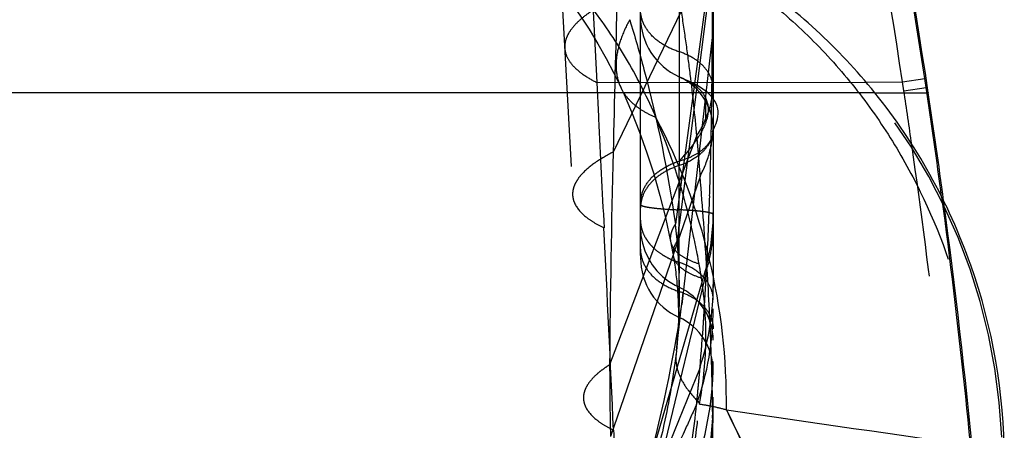
# Model space of a CAD drawing. Units: millimetres. Extents: x 0 to 420, y 0 to 297.
# Drawn here: x 113 to 120, y 119 to 122 of the extents above; entities that cross this region are included whole.
import ezdxf

# ---------------------------------------------------------------- set-up
doc = ezdxf.new("R2010")
doc.units = ezdxf.units.MM
doc.header["$LTSCALE"] = 23.1
doc.linetypes.add('DOT', pattern=[0.2, 0.1, -0.1])
doc.linetypes.add('HIDDEN', pattern=[0.2, 0.1, -0.1])
doc.layers.get('0').update_dxf_attribs({"linetype": 'CONTINUOUS'})
for name, color, linetype in [('608075119-000_CL', 7, 'CONTINUOUS'), ('608075119-000_HL', 7, 'CONTINUOUS'), ('DEFAULT_2', 6, 'HIDDEN')]:
    doc.layers.add(name, color=color, linetype=linetype)

msp = doc.modelspace()

# ---------------------------------------------------------------- linework, layer by layer
at = {"color": 9, "linetype": 'DOT'}
for p, q in [((117.7915, 121.8444), (117.3247, 120.8774)), ((119.1224, 121.2846), (119.4899, 121.2846)), ((117.8976, 120.9868), (117.3001, 119.4173)), ((117.9213, 120.7101), (117.3054, 118.9246)), ((117.968, 120.0701), (117.3847, 117.672)), ((117.7589, 119.5124), (117.7562, 119.4898)), ((118.0062, 119.0513), (117.7562, 116.1108))]:
    msp.add_line(p, q, dxfattribs=at)
for centre, radius, start, end in [((115.9988, 118.7664), 3.9985, 2.20931, 55.96164), ((182.6435, 119.7014), 65.3294, 178.03582, 178.968578), ((187.8228, 118.9587), 70.5242, 178.440978, 179.627382), ((86.0275, 118.0655), 32.0033, 3.59117, 4.74007), ((114.3352, 119.4588), 3.6382, 8.75472, 10.31495), ((144.3741, 119.4627), 27.0741, 180.09607, 181.13885), ((116.21, 119.1961), 1.802, 355.39152, 359.99803), ((151.8728, 347.0271), 230.4065, 261.57199, 262.011332)]:
    msp.add_arc(centre, radius, start, end, dxfattribs=at)
for points, knots in [([(117.3525, 121.9406), (117.2979, 121.9153), (117.2215, 121.8757), (117.1321, 121.8145), (117.08, 121.7706), (117.0393, 121.7262), (117.0104, 121.6815), (116.9935, 121.6365), (116.9907, 121.6059), (116.9915, 121.5913)], [0, 0, 0, 0, 0.342066, 0.487378, 0.615934, 0.728838, 0.828113, 0.916949, 1, 1, 1, 1]), ([(118.2964, 121.9899), (118.4168, 121.8987), (118.6473, 121.7028), (118.9554, 121.3703), (119.2208, 121.0033), (119.5161, 120.4774), (119.7726, 119.7622), (119.8473, 119.1583), (119.8515, 118.8565)], [0, 0, 0, 0, 0.125261, 0.250313, 0.37511, 0.499939, 0.749712, 1, 1, 1, 1]), ([(117.6207, 121.1091), (117.5624, 121.2442), (117.433, 121.504), (117.2716, 121.7456), (117.1843, 121.858)], [0, 0, 0, 0, 0.50823, 1, 1, 1, 1]), ([(117.7768, 121.5658), (117.739, 121.5778), (117.6689, 121.6088), (117.5824, 121.6768), (117.5257, 121.7612), (117.512, 121.8252), (117.512, 121.8558)], [0, 0, 0, 0, 0.284297, 0.54471, 0.780427, 1, 1, 1, 1]), ([(117.7915, 121.8444), (117.8027, 121.7715), (117.8241, 121.6267), (117.8616, 121.341), (117.8845, 121.1279), (117.8976, 120.9868)], [0, 0, 0, 0, 0.255894, 0.508114, 1, 1, 1, 1]), ([(118.012, 121.308), (118.012, 121.3352), (117.9999, 121.3921), (117.9496, 121.4671), (117.8726, 121.5276), (117.8103, 121.5551), (117.7768, 121.5658)], [0, 0, 0, 0, 0.21958, 0.455297, 0.715703, 1, 1, 1, 1]), ([(117.8976, 120.9868), (117.9335, 121.0418), (117.991, 121.157), (118.012, 121.2847), (118.012, 121.346)], [0, 0, 0, 0, 0.517209, 1, 1, 1, 1]), ([(117.3763, 121.3212), (117.3867, 121.2992), (117.4131, 121.2564), (117.4674, 121.2007), (117.5357, 121.1533), (117.5875, 121.1285), (117.6153, 121.1174)], [0, 0, 0, 0, 0.227762, 0.465299, 0.720756, 1, 1, 1, 1]), ([(117.9147, 120.1103), (117.8982, 120.2014), (117.8263, 120.5447), (117.7177, 120.8808), (117.6152, 121.1177)], [0, 0, 0, 0, 0.264059, 1, 1, 1, 1]), ([(118.1028, 119.1088), (118.1059, 119.4567), (118.0279, 120.1516), (117.7812, 120.8063), (117.6199, 121.1095)], [0, 0, 0, 0, 0.503315, 1, 1, 1, 1]), ([(117.9213, 120.7101), (117.9503, 120.765), (117.9959, 120.8788), (118.012, 121.0007), (118.012, 121.06)], [0, 0, 0, 0, 0.511174, 1, 1, 1, 1]), ([(117.8978, 120.9871), (117.8998, 120.9638), (117.904, 120.9173), (117.9098, 120.8478), (117.9155, 120.7789), (117.9196, 120.7332), (117.9214, 120.7104)], [0, 0, 0, 0, 0.25318, 0.503969, 0.75298, 1, 1, 1, 1]), ([(117.3247, 120.8774), (117.2821, 120.8555), (117.2069, 120.8122), (117.1262, 120.7474), (117.0818, 120.6941), (117.0596, 120.6564), (117.0469, 120.6185), (117.0449, 120.5929), (117.0456, 120.5806)], [0, 0, 0, 0, 0.336737, 0.607967, 0.72131, 0.822178, 0.913658, 1, 1, 1, 1]), ([(117.512, 120.5179), (117.512, 120.5154), (117.5165, 120.5118), (117.5229, 120.5089), (117.5351, 120.5046), (117.5556, 120.5001), (117.5865, 120.4952), (117.625, 120.4907), (117.6892, 120.485), (117.7406, 120.4822), (117.7768, 120.4807)], [0, 0, 0, 0, 0.027479, 0.051237, 0.082633, 0.168661, 0.284742, 0.428987, 0.598593, 1, 1, 1, 1]), ([(117.7766, 119.9493), (117.7768, 119.9495), (117.7766, 119.9504), (117.7768, 119.9523), (117.7768, 119.9555), (117.7769, 119.9599), (117.7769, 119.9655), (117.7769, 119.9755), (117.7769, 119.9908), (117.7769, 120.0127), (117.7768, 120.039), (117.7767, 120.0696), (117.7766, 120.104), (117.7765, 120.1422), (117.7765, 120.1993), (117.7765, 120.2773), (117.7767, 120.3767), (117.7768, 120.4455), (117.7769, 120.4808)], [0, 0, 0, 0, 0.001317, 0.004958, 0.010927, 0.019224, 0.029843, 0.042754, 0.075298, 0.116558, 0.166225, 0.223868, 0.288932, 0.360859, 0.439067, 0.611628, 0.800971, 1, 1, 1, 1]), ([(118.012, 120.4477), (118.012, 120.4499), (118.0081, 120.4531), (118.0023, 120.4557), (117.9915, 120.4595), (117.9733, 120.4635), (117.9458, 120.4679), (117.9116, 120.4719), (117.8545, 120.4769), (117.8088, 120.4794), (117.7768, 120.4807)], [0, 0, 0, 0, 0.027603, 0.051444, 0.082854, 0.168799, 0.284904, 0.429138, 0.599102, 1, 1, 1, 1]), ([(117.968, 120.0701), (117.9825, 120.1184), (118.0046, 120.2165), (118.012, 120.3169), (118.012, 120.3667)], [0, 0, 0, 0, 0.503201, 1, 1, 1, 1]), ([(117.719, 120.2622), (117.7221, 120.2462), (117.7372, 120.2132), (117.7795, 120.1722), (117.8402, 120.137), (117.888, 120.1189), (117.9146, 120.1103)], [0, 0, 0, 0, 0.189309, 0.407946, 0.675004, 1, 1, 1, 1]), ([(117.512, 120.2108), (117.512, 120.1803), (117.5257, 120.1163), (117.5824, 120.0319), (117.6689, 119.9639), (117.739, 119.9329), (117.7768, 119.9209)], [0, 0, 0, 0, 0.219572, 0.455292, 0.715706, 1, 1, 1, 1]), ([(117.737, 120.1652), (117.7397, 120.1494), (117.754, 120.1165), (117.7959, 120.0755), (117.8565, 120.0399), (117.9044, 120.0213), (117.9311, 120.0124)], [0, 0, 0, 0, 0.186417, 0.403849, 0.671884, 1, 1, 1, 1]), ([(117.968, 120.07), (117.9792, 119.8869), (117.997, 119.5474), (118.0045, 119.2076), (118.0062, 119.0513)], [0, 0, 0, 0, 0.539949, 1, 1, 1, 1]), ([(117.917, 119.1477), (117.9433, 119.2843), (117.974, 119.5737), (117.954, 119.8641), (117.931, 120.0126)], [0, 0, 0, 0, 0.480784, 1, 1, 1, 1]), ([(117.7768, 119.9209), (117.8103, 119.9102), (117.8726, 119.8827), (117.9496, 119.8222), (117.9999, 119.7472), (118.012, 119.6903), (118.012, 119.6631)], [0, 0, 0, 0, 0.284297, 0.544703, 0.78042, 1, 1, 1, 1]), ([(117.7562, 119.4898), (117.7363, 119.3275), (117.6867, 119.0349), (117.5832, 118.6477), (117.4813, 118.3485), (117.4141, 118.1778), (117.3847, 118.1045)], [0, 0, 0, 0, 0.341069, 0.617548, 0.835246, 1, 1, 1, 1]), ([(117.7562, 119.4898), (117.7534, 119.4627), (117.7566, 119.4052), (117.7872, 119.3195), (117.8422, 119.2339), (117.8908, 119.1809), (117.9184, 119.1543)], [0, 0, 0, 0, 0.211849, 0.441432, 0.701538, 1, 1, 1, 1]), ([(117.3001, 119.4173), (117.2854, 119.408), (117.2579, 119.3895), (117.2151, 119.3561), (117.1752, 119.318), (117.1423, 119.2735), (117.1228, 119.2285), (117.1194, 119.1977), (117.1202, 119.1832)], [0, 0, 0, 0, 0.168935, 0.323117, 0.527965, 0.704347, 0.858461, 1, 1, 1, 1]), ([(117.4463, 116.7692), (117.4627, 116.8473), (117.4989, 117.01), (117.5808, 117.3593), (117.6701, 117.7327), (117.7554, 118.131), (117.8402, 118.5727), (117.8932, 118.914), (117.9178, 119.1474)], [0, 0, 0, 0, 0.098653, 0.206082, 0.443767, 0.573385, 0.709688, 1, 1, 1, 1]), ([(117.9178, 119.1474), (117.9489, 119.1433), (118.011, 119.1323), (118.0723, 119.1175), (118.1028, 119.1088)], [0, 0, 0, 0, 0.497629, 1, 1, 1, 1]), ([(118.1028, 119.1088), (118.2321, 118.8351), (118.4917, 118.2909), (118.8865, 117.4792), (119.2819, 116.671), (119.544, 116.1319), (119.6753, 115.8622)], [0, 0, 0, 0, 0.251698, 0.501484, 0.750596, 1, 1, 1, 1]), ([(118.0062, 119.0513), (118.0065, 119.0299), (118.007, 118.9414), (118.0063, 118.8528), (118.0045, 118.7856)], [0, 0, 0, 0, 0.241528, 1, 1, 1, 1])]:
    msp.add_open_spline(points, degree=3, knots=knots, dxfattribs=at)
at = {"layer": '608075119-000_CL', "color": 9, "linetype": 'CONTINUOUS'}
for p, q in [((119.0614, 121.3574), (119.313, 121.3579)), ((119.313, 121.3579), (119.4662, 121.3812)), ((119.322, 121.2981), (119.313, 121.3579)), ((119.4752, 121.321), (119.4662, 121.3812)), ((119.1224, 121.2846), (89.5342, 121.2846)), ((119.322, 121.2981), (119.4752, 121.321)), ((119.4752, 121.321), (119.4899, 121.2846))]:
    msp.add_line(p, q, dxfattribs=at)
for centre, radius, start, end in [((75.227, 114.6865), 44.7428, 8.60523, 14.03436), ((69.571, 113.7878), 50.3148, 8.65325, 13.45682), ((70.093, 113.8685), 49.7865, 8.15145, 8.58224), ((74.0397, 114.5063), 45.9438, 7.58136, 8.52999)]:
    msp.add_arc(centre, radius, start, end, dxfattribs=at)
at = {"layer": '608075119-000_CL', "color": 7, "linetype": 'CONTINUOUS'}
for centre, radius, start, end in [((73.3509, 114.3471), 46.6577, 8.55098, 13.86764), ((73.1863, 114.3144), 46.8253, 7.64327, 8.56067)]:
    msp.add_arc(centre, radius, start, end, dxfattribs=at)
msp.add_ellipse((116.0104, 118.7692), major_axis=(4.0024, 0), ratio=0.999391, start_param=0.680077, end_param=0.97485, dxfattribs=at)
msp.add_open_spline([(120.0124, 118.7674), (120.0124, 119.2188), (119.8538, 120.1273), (119.4063, 120.9338), (119.1224, 121.2846)], degree=3, knots=[0, 0, 0, 0, 0.500005, 1, 1, 1, 1], dxfattribs=at)
at = {"layer": '608075119-000_HL', "color": 6, "linetype": 'HIDDEN'}
for p, q in [((117.512, 120.1675), (117.512, 127.3668)), ((116.9106, 123.0839), (117.1326, 118.9598)), ((117.7768, 122.5646), (117.7768, 121.5658)), ((118.012, 122.2579), (118.012, 118.0916)), ((117.7768, 121.3944), (117.8062, 121.381)), ((118.0455, 121.139), (118.0451, 121.1568)), ((118.0157, 121.0375), (118.0207, 121.0478)), ((117.7768, 119.7422), (117.7768, 120.7836)), ((117.719, 120.2622), (117.7207, 120.253)), ((117.7207, 120.253), (117.7252, 120.229)), ((117.7374, 120.1631), (117.741, 120.1416)), ((117.741, 120.1416), (117.743, 120.129)), ((117.743, 120.129), (117.745, 120.1162)), ((117.745, 120.1162), (117.7472, 120.1016)), ((117.7472, 120.1016), (117.7494, 120.086)), ((117.7494, 120.086), (117.7517, 120.0697)), ((117.7517, 120.0697), (117.7538, 120.0534)), ((117.7538, 120.0534), (117.7559, 120.0363)), ((117.759, 120.0095), (117.7608, 119.9916)), ((117.7608, 119.9916), (117.7626, 119.9735)), ((117.7626, 119.9735), (117.7642, 119.9549)), ((117.7642, 119.9549), (117.7658, 119.9361)), ((117.7658, 119.9361), (117.7672, 119.9169)), ((117.7672, 119.9169), (117.7684, 119.8973)), ((117.8058, 119.9164), (117.8033, 119.8981)), ((117.7895, 119.7808), (117.8003, 119.8722)), ((117.7592, 119.515), (117.7895, 119.7808))]:
    msp.add_line(p, q, dxfattribs=at)
for points in [[(116.9538, 122.005), (117.026, 121.9119), (117.094, 121.8168), (117.1582, 121.7196), (117.2187, 121.6206), (117.2756, 121.5199), (117.3291, 121.418), (117.3762, 121.3213)], [(117.9063, 121.3305), (117.889, 121.3403), (117.8717, 121.3495), (117.8546, 121.3582), (117.838, 121.3662), (117.822, 121.3737), (117.8062, 121.381)], [(117.3763, 121.3212), (117.392, 121.2874), (117.4509, 121.153), (117.5058, 121.0145), (117.5565, 120.8725), (117.6029, 120.7274), (117.6451, 120.5794), (117.6829, 120.4288), (117.7189, 120.2622)], [(117.9404, 121.3089), (117.9235, 121.32), (117.9063, 121.3305)], [(117.9722, 121.2848), (117.9567, 121.2972), (117.9404, 121.3089)], [(118.0125, 121.2427), (118.0004, 121.2577), (117.9869, 121.2716), (117.9722, 121.2848)], [(118.0314, 121.2103), (118.0229, 121.2268), (118.0125, 121.2427)], [(118.0451, 121.1568), (118.0427, 121.1748), (118.038, 121.1929), (118.0314, 121.2103)], [(118.041, 121.1043), (118.044, 121.1213), (118.0455, 121.139)], [(118.0207, 121.0478), (118.0261, 121.0598), (118.0315, 121.0734), (118.0367, 121.0884), (118.041, 121.1043)], [(118.0115, 121.0497), (118.0113, 121.0444), (118.0107, 121.0378), (118.0097, 121.0319), (118.0087, 121.0272), (118.0077, 121.0232), (118.0067, 121.0203), (118.006, 121.0182), (118.0056, 121.0173)], [(118.0056, 121.0172), (118.0058, 121.0178), (118.0068, 121.0199), (118.0086, 121.0235), (118.0157, 121.0375)], [(118.0114, 121.0573), (118.0115, 121.0559), (118.0115, 121.0534)], [(117.512, 120.3592), (117.5154, 120.305), (117.5252, 120.2514), (117.5414, 120.1996), (117.5637, 120.1503), (117.5916, 120.1041), (117.6247, 120.0616), (117.6626, 120.0236), (117.7046, 119.9904), (117.7502, 119.9625), (117.7769, 119.9494)], [(117.7252, 120.229), (117.7342, 120.1809), (117.7361, 120.1706), (117.737, 120.1652)], [(117.7559, 120.0363), (117.758, 120.0184), (117.759, 120.0095)], [(117.8003, 119.8722), (117.805, 119.9104), (117.8057, 119.9154)], [(117.8033, 119.8981), (117.7968, 119.8524), (117.7916, 119.8168), (117.7849, 119.7734), (117.777, 119.7237), (117.7677, 119.6673), (117.7569, 119.6048), (117.7452, 119.5389), (117.7324, 119.4699), (117.7184, 119.3975), (117.7037, 119.3236), (117.6882, 119.2488), (117.6718, 119.1726), (117.6545, 119.0953), (117.6363, 119.0169), (117.6173, 118.9374), (117.5973, 118.857), (117.5764, 118.7757), (117.5546, 118.6935), (117.5318, 118.6106), (117.5081, 118.5271), (117.4972, 118.4895)], [(117.7684, 119.8973), (117.7696, 119.8773), (117.7701, 119.8672), (117.7705, 119.8568), (117.771, 119.8464), (117.7714, 119.8358), (117.7717, 119.825), (117.772, 119.8141), (117.7722, 119.8029), (117.7724, 119.7916), (117.7726, 119.7801), (117.7727, 119.7684), (117.7727, 119.7566), (117.7727, 119.7446), (117.7726, 119.7327), (117.7724, 119.7207), (117.7722, 119.7085), (117.7719, 119.6961), (117.7715, 119.6835), (117.771, 119.6706), (117.7704, 119.6572), (117.7697, 119.6435), (117.769, 119.63), (117.7682, 119.6166), (117.7673, 119.6032), (117.7662, 119.5892), (117.765, 119.5747), (117.7637, 119.56), (117.7624, 119.5455), (117.7609, 119.5313), (117.7595, 119.5176)]]:
    msp.add_lwpolyline(points, dxfattribs=at)
for centre, radius, start, end in [((117.962, 121.8045), 0.45, 180, 245.68521), ((117.612, 121.0299), 0.4, 0, 65.68426), ((117.7633, 121.1511), 0.2197, 25.23074, 31.8832), ((73.1311, 114.3072), 46.881, 5.43367, 7.64303), ((117.9621, 120.1523), 0.45, 180.004, 245.68221), ((117.612, 119.5847), 0.4, 0.05335, 65.70155), ((117.612, 119.3777), 0.4, 359.92782, 65.68426)]:
    msp.add_arc(centre, radius, start, end, dxfattribs=at)
for points, knots in [([(117.7844, 121.3909), (117.7904, 121.3882), (117.8143, 121.377), (117.8379, 121.3649), (117.8549, 121.3547)], [0, 0, 0, 0, 0.248083, 1, 1, 1, 1]), ([(117.8549, 121.3547), (117.8733, 121.3439), (117.9093, 121.3193), (117.9382, 121.2859), (117.9499, 121.2672)], [0, 0, 0, 0, 0.491203, 1, 1, 1, 1]), ([(118.1028, 119.1088), (118.2336, 118.8382), (118.4623, 118.3655), (118.7916, 117.6923), (119.0889, 117.0873), (119.3839, 116.4794), (119.5794, 116.0724), (119.6771, 115.8684)], [0, 0, 0, 0, 0.250269, 0.437274, 0.624077, 0.81163, 1, 1, 1, 1])]:
    msp.add_open_spline(points, degree=3, knots=knots, dxfattribs=at)
at = {"layer": 'DEFAULT_2', "color": 6, "linetype": 'DOT'}
for p, q in [((118.0033, 122.2366), (117.7518, 120.3819)), ((118.0045, 122.163), (117.765, 120.2687)), ((117.1844, 121.8863), (117.2116, 121.3543)), ((118.0062, 121.6832), (117.7955, 119.8318)), ((117.7768, 121.5658), (117.7768, 120.7836)), ((117.2116, 121.3543), (119.0614, 121.3574)), ((117.962, 121.0837), (117.962, 121.245)), ((117.7189, 120.2622), (117.719, 120.2622)), ((117.512, 120.1675), (117.512, 120.1523)), ((117.7769, 120.1205), (117.7767, 120.0796)), ((117.968, 120.1005), (117.5081, 118.5271)), ((117.7589, 119.5124), (117.7592, 119.515)), ((117.9213, 119.3995), (117.3054, 117.8874))]:
    msp.add_line(p, q, dxfattribs=at)
for centre, radius, start, end in [((90.0495, 121.8456), 27.9572, 359.66725, 0.00816), ((117.3068, 121.7737), 0.7052, 352.63019, 359.98525), ((117.813, 121.1797), 0.1626, 17.83858, 23.65444), ((117.7986, 121.1751), 0.1778, 12.42195, 17.84473), ((117.681, 121.1793), 0.2968, 341.20842, 345.12896), ((117.8392, 121.0391), 0.1741, 336.9494, 339.28135), ((117.7359, 120.4936), 0.2239, 172.19052, 179.9686), ((90.8348, 121.4477), 27.1666, 357.15746, 358.16381), ((116.4975, 120.4632), 1.5145, 346.14128, 359.94275), ((-266.8535, 101.5152), 384.5765, 2.601199, 2.808137), ((82.8698, 116.3373), 35.1159, 6.42787, 6.55583), ((112.9544, 119.8841), 4.8259, 3.43833, 4.57027), ((117.9377, 120.6256), 0.5306, 246.60405, 252.34062), ((95.1856, 121.2322), 22.8104, 356.94211, 357.15612), ((99.1094, 120.9991), 18.8799, 355.13992, 357.01329), ((116.175, 119.9697), 1.8371, 341.92042, 359.94019), ((114.1529, 119.8959), 3.6269, 357.42492, 358.76698), ((116.0623, 119.8038), 1.9497, 340.27299, 359.93096), ((114.5359, 119.8764), 3.2435, 353.60292, 357.46596), ((115.7461, 119.442), 2.2659, 334.51272, 359.95315), ((197.0362, 122.6824), 79.7959, 182.667421, 182.987927)]:
    msp.add_arc(centre, radius, start, end, dxfattribs=at)
for points, knots in [([(117.4378, 121.7852), (117.4147, 121.7431), (117.3766, 121.6611), (117.344, 121.5373), (117.3417, 121.4225), (117.3616, 121.3524), (117.3763, 121.3212)], [0, 0, 0, 0, 0.297302, 0.557135, 0.786991, 1, 1, 1, 1]), ([(117.4377, 121.7852), (117.4725, 121.6721), (117.6051, 121.2112), (117.702, 120.7398), (117.7518, 120.3819)], [0, 0, 0, 0, 0.246637, 1, 1, 1, 1]), ([(117.9874, 120.5772), (117.9903, 120.6671), (118.0005, 121.0357), (118.0046, 121.4044), (118.0062, 121.6832)], [0, 0, 0, 0, 0.243911, 1, 1, 1, 1]), ([(116.9915, 121.5913), (116.9926, 121.5697), (117.0055, 121.5235), (117.0516, 121.4613), (117.1221, 121.4035), (117.1795, 121.3705), (117.2116, 121.3543)], [0, 0, 0, 0, 0.193118, 0.413526, 0.679483, 1, 1, 1, 1]), ([(117.2116, 121.3543), (117.2158, 121.2714), (117.2324, 120.9387), (117.2489, 120.606), (117.2613, 120.3562)], [0, 0, 0, 0, 0.249264, 1, 1, 1, 1]), ([(117.9722, 121.2133), (117.9741, 121.2048), (117.9795, 121.1681), (117.9751, 121.1304), (117.9679, 121.1031)], [0, 0, 0, 0, 0.235944, 1, 1, 1, 1]), ([(117.9353, 121.0242), (117.9311, 121.0161), (117.9137, 120.9848), (117.8935, 120.9551), (117.8775, 120.9337)], [0, 0, 0, 0, 0.252693, 1, 1, 1, 1]), ([(118.012, 121.03), (118.012, 121.0257), (118.0112, 121.0078), (118.0068, 120.9902), (118.002, 120.9775)], [0, 0, 0, 0, 0.243654, 1, 1, 1, 1]), ([(117.8775, 120.9337), (117.8696, 120.9232), (117.8374, 120.8821), (117.8027, 120.8432), (117.7768, 120.8141)], [0, 0, 0, 0, 0.252626, 1, 1, 1, 1]), ([(117.9876, 120.944), (117.9841, 120.9373), (117.9685, 120.9104), (117.9479, 120.8864), (117.9306, 120.8703)], [0, 0, 0, 0, 0.241203, 1, 1, 1, 1]), ([(117.9884, 120.9497), (117.985, 120.9442), (117.9695, 120.9214), (117.9496, 120.9018), (117.9331, 120.8886)], [0, 0, 0, 0, 0.235514, 1, 1, 1, 1]), ([(117.9994, 120.9708), (117.9986, 120.9686), (117.9951, 120.9594), (117.991, 120.9505), (117.9876, 120.944)], [0, 0, 0, 0, 0.247426, 1, 1, 1, 1]), ([(117.9994, 120.9708), (117.9986, 120.9691), (117.9953, 120.9618), (117.9915, 120.9549), (117.9884, 120.9497)], [0, 0, 0, 0, 0.245228, 1, 1, 1, 1]), ([(119.8633, 115.4208), (119.8566, 115.6508), (119.8397, 116.1109), (119.7908, 117.0315), (119.7029, 118.1808), (119.5601, 119.5569), (119.4419, 120.4712), (119.3765, 120.9278)], [0, 0, 0, 0, 0.124766, 0.249702, 0.500017, 0.749858, 1, 1, 1, 1]), ([(117.9331, 120.8886), (117.9116, 120.8716), (117.8613, 120.8416), (117.8063, 120.822), (117.7768, 120.8141)], [0, 0, 0, 0, 0.47242, 1, 1, 1, 1]), ([(117.9306, 120.8703), (117.9204, 120.8608), (117.8744, 120.8234), (117.8198, 120.7974), (117.7768, 120.7837)], [0, 0, 0, 0, 0.236334, 1, 1, 1, 1]), ([(117.512, 120.5242), (117.512, 120.5548), (117.5257, 120.6187), (117.5824, 120.7031), (117.6689, 120.7712), (117.739, 120.8021), (117.7768, 120.8141)], [0, 0, 0, 0, 0.21958, 0.455297, 0.715703, 1, 1, 1, 1]), ([(117.7768, 120.7837), (117.7421, 120.7726), (117.6771, 120.7446), (117.5951, 120.6842), (117.5373, 120.6097), (117.518, 120.5522), (117.5141, 120.524)], [0, 0, 0, 0, 0.281628, 0.542139, 0.779552, 1, 1, 1, 1]), ([(117.0456, 120.5806), (117.0461, 120.5705), (117.0495, 120.5499), (117.0706, 120.4954), (117.1212, 120.4416), (117.1928, 120.3918), (117.2371, 120.368), (117.2613, 120.3562)], [0, 0, 0, 0, 0.09388, 0.191619, 0.536264, 0.751833, 1, 1, 1, 1]), ([(119.5818, 120.5679), (119.6389, 120.1393), (119.7415, 119.281), (119.8625, 117.9895), (119.9481, 116.6983), (119.9773, 115.8367), (119.985, 115.4077)], [0, 0, 0, 0, 0.250487, 0.500657, 0.751421, 1, 1, 1, 1]), ([(117.512, 120.41), (117.512, 120.3897), (117.5178, 120.3481), (117.5341, 120.3096), (117.5445, 120.2914)], [0, 0, 0, 0, 0.491519, 1, 1, 1, 1]), ([(117.7518, 120.3819), (117.745, 120.3718), (117.7331, 120.3518), (117.721, 120.3209), (117.7158, 120.2909), (117.7171, 120.2714), (117.7189, 120.2622)], [0, 0, 0, 0, 0.288129, 0.545133, 0.778874, 1, 1, 1, 1]), ([(117.5445, 120.2914), (117.5463, 120.2882), (117.5538, 120.2756), (117.5624, 120.2635), (117.5692, 120.2548)], [0, 0, 0, 0, 0.246247, 1, 1, 1, 1]), ([(117.5692, 120.2548), (117.5711, 120.2524), (117.5789, 120.2428), (117.5873, 120.2337), (117.5938, 120.2271)], [0, 0, 0, 0, 0.246679, 1, 1, 1, 1]), ([(117.765, 120.2686), (117.7612, 120.2629), (117.7484, 120.2416), (117.7393, 120.2177), (117.7367, 120.1999)], [0, 0, 0, 0, 0.276158, 1, 1, 1, 1]), ([(117.5938, 120.2271), (117.5988, 120.2222), (117.6196, 120.2024), (117.6427, 120.1852), (117.661, 120.1735)], [0, 0, 0, 0, 0.242915, 1, 1, 1, 1]), ([(117.7367, 120.1999), (117.7363, 120.197), (117.735, 120.1854), (117.7356, 120.1737), (117.737, 120.1652)], [0, 0, 0, 0, 0.255727, 1, 1, 1, 1]), ([(117.661, 120.1735), (117.6662, 120.1702), (117.6875, 120.1573), (117.7098, 120.1461), (117.727, 120.1387)], [0, 0, 0, 0, 0.245017, 1, 1, 1, 1]), ([(117.779, 119.8179), (117.7797, 119.8478), (117.7808, 119.9664), (117.777, 120.085), (117.7716, 120.1735)], [0, 0, 0, 0, 0.252492, 1, 1, 1, 1]), ([(117.9336, 120.0308), (117.9233, 120.0406), (117.8767, 120.0794), (117.8208, 120.1062), (117.7768, 120.1203)], [0, 0, 0, 0, 0.236028, 1, 1, 1, 1]), ([(117.7767, 120.0796), (117.7767, 120.0698), (117.7767, 120.0512), (117.7766, 120.0251), (117.7765, 120.0027), (117.7765, 119.9864), (117.7765, 119.9753), (117.7765, 119.9686), (117.7765, 119.9628), (117.7765, 119.9581), (117.7765, 119.9544), (117.7765, 119.9519), (117.7766, 119.9506), (117.7766, 119.9498), (117.7766, 119.9495), (117.7766, 119.9493), (117.7766, 119.9493)], [0, 0, 0, 0, 0.227276, 0.428031, 0.600309, 0.742757, 0.802558, 0.854623, 0.89886, 0.93518, 0.963491, 0.983733, 0.990825, 0.995899, 0.998954, 1, 1, 1, 1]), ([(117.9613, 120.0005), (117.9592, 120.0032), (117.9505, 120.0137), (117.9411, 120.0237), (117.9336, 120.0308)], [0, 0, 0, 0, 0.245899, 1, 1, 1, 1]), ([(118.012, 119.8629), (118.012, 119.887), (118.0026, 119.9369), (117.9771, 119.9805), (117.9613, 120.0005)], [0, 0, 0, 0, 0.485299, 1, 1, 1, 1]), ([(117.8977, 119.146), (117.8998, 119.1667), (117.9051, 119.2185), (117.9127, 119.3031), (117.9186, 119.367), (117.9214, 119.3998)], [0, 0, 0, 0, 0.244101, 0.61287, 1, 1, 1, 1]), ([(117.1202, 119.1832), (117.1207, 119.1735), (117.1239, 119.1539), (117.1441, 119.1019), (117.1926, 119.0504), (117.2612, 119.0029), (117.3037, 118.98), (117.3268, 118.9688)], [0, 0, 0, 0, 0.09367, 0.19124, 0.535713, 0.751453, 1, 1, 1, 1]), ([(117.8976, 119.1457), (117.8715, 119.0884), (117.7667, 118.8583), (117.6622, 118.6281), (117.5837, 118.4553)], [0, 0, 0, 0, 0.24935, 1, 1, 1, 1]), ([(117.634, 117.8411), (117.7559, 118.0308), (117.9468, 118.4457), (118.012, 118.8978), (118.012, 119.1222)], [0, 0, 0, 0, 0.501168, 1, 1, 1, 1]), ([(117.7914, 118.4666), (117.803, 118.5191), (117.8486, 118.7437), (117.8792, 118.9711), (117.8975, 119.1455)], [0, 0, 0, 0, 0.23462, 1, 1, 1, 1])]:
    msp.add_open_spline(points, degree=3, knots=knots, dxfattribs=at)
for points in [[(117.962, 121.0839), (117.9545, 121.0635), (117.9454, 121.0435), (117.9353, 121.0242)], [(117.7561, 120.3465), (117.7548, 120.3583), (117.7535, 120.3701), (117.7518, 120.3819)]]:
    msp.add_open_spline(points, degree=3, dxfattribs=at)

doc.saveas('drawing.dxf')
